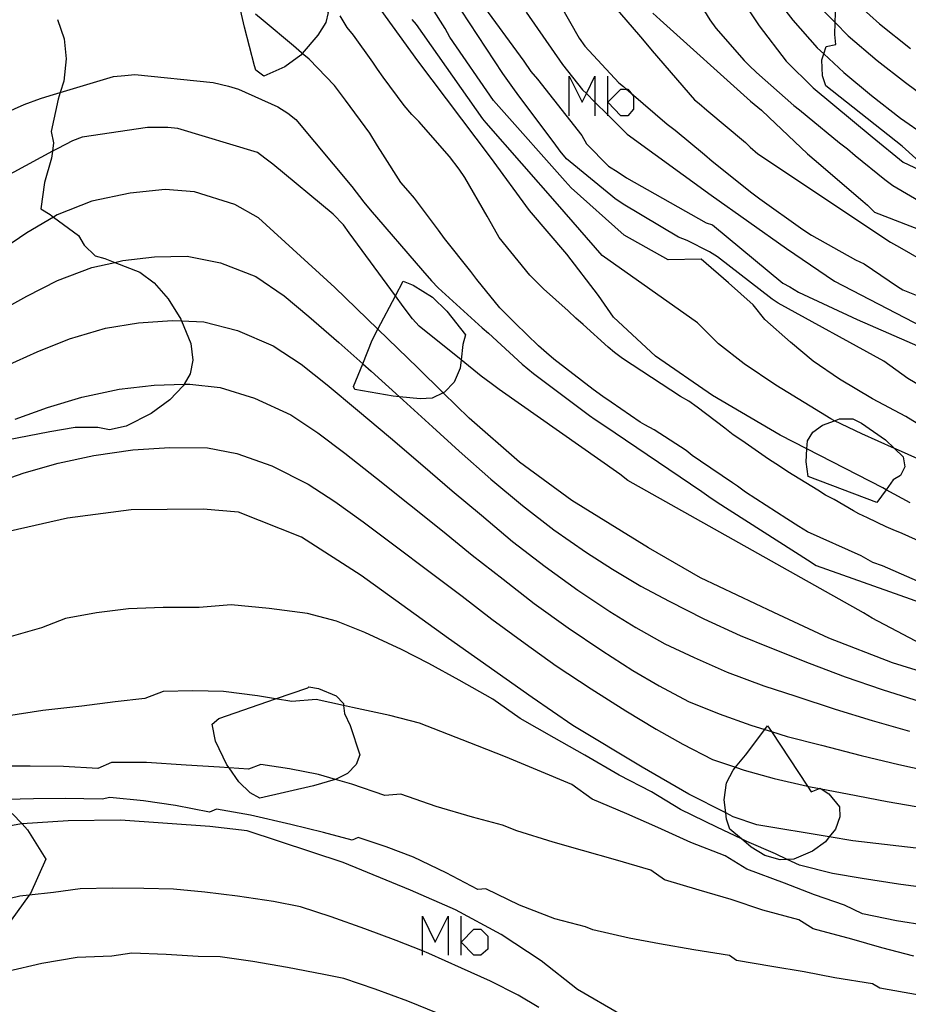
# Model space of a CAD drawing. Units: inches. Extents: x 693088 to 696785, y 4161840 to 4164237.
# Drawn here: x 693591 to 693636, y 4162532 to 4162582 of the extents above; entities that cross this region are included whole.
import ezdxf

# ---------------------------------------------------------------- set-up
doc = ezdxf.new("R2010")
doc.units = ezdxf.units.IN
doc.header["$MEASUREMENT"] = 0
doc.layers.add('Cartografia', color=7, linetype='Continuous')

# ---------------------------------------------------------------- blocks, each defined once
blk = doc.blocks.new('104')
at = {"layer": 'Cartografia', "color": 7, "linetype": 'Continuous'}
for points in [[(693631.411, 4162542.733), (693631.832, 4162542.894), (693631.876, 4162542.911), (693631.928, 4162542.876), (693632.306, 4162542.621), (693632.866, 4162541.951), (693632.876, 4162541.441), (693632.646, 4162540.811), (693632.334, 4162540.412), (693632.146, 4162540.171), (693631.476, 4162539.691), (693630.526, 4162539.271), (693630.18, 4162539.256), (693629.826, 4162539.241), (693629.036, 4162539.461), (693628.326, 4162539.891), (693627.832, 4162540.312), (693627.246, 4162540.811), (693627.066, 4162541.321), (693627.027, 4162541.645), (693626.946, 4162542.321), (693627.076, 4162543.191), (693627.406, 4162543.841), (693627.528, 4162543.99), (693628.036, 4162544.611), (693629.035, 4162545.917), (693629.176, 4162546.101), (693629.367, 4162545.814), (693631.223, 4162543.017), (693631.411, 4162542.733)], [(693631.411, 4162542.733), (693631.426, 4162542.711), (693631.406, 4162542.731), (693631.411, 4162542.733)]]:
    blk.add_lwpolyline(points, dxfattribs=at)

msp = doc.modelspace()

# ---------------------------------------------------------------- linework, layer by layer
at = {"layer": 'Cartografia', "color": 7, "linetype": 'Continuous'}
for points in [[(693605.322, 4162580.571), (693605.246, 4162580.481), (693604.426, 4162579.891), (693603.366, 4162579.401), (693602.956, 4162579.712), (693602.876, 4162579.932), (693602.366, 4162581.922), (693602.11, 4162583.035), (693601.756, 4162584.572), (693602.106, 4162585.232), (693602.586, 4162585.652), (693603.076, 4162585.762), (693603.586, 4162585.601), (693604.186, 4162585.181), (693605.226, 4162584.221), (693606.656, 4162582.671), (693606.536, 4162582.161), (693606.126, 4162581.511), (693605.322, 4162580.571)], [(693619.426, 4162585.181), (693622.656, 4162581.421)], [(693626.966, 4162584.661), (693628.736, 4162581.991)], [(693612.646, 4162581.851), (693611.166, 4162584.211)], [(693629.446, 4162583.611), (693630.466, 4162582.281)], [(693633.416, 4162583.431), (693634.906, 4162582.091)], [(693611.246, 4162580.191), (693609.006, 4162583.281)], [(693614.476, 4162583.181), (693616.676, 4162580.171)], [(693618.456, 4162583.221), (693619.526, 4162581.351)], [(693640.314, 4162574.944), (693640.066, 4162574.661), (693639.436, 4162574.311), (693638.606, 4162574.111), (693637.886, 4162574.181), (693637.836, 4162574.221), (693636.066, 4162575.811), (693632.166, 4162578.911), (693631.986, 4162579.421), (693631.956, 4162580.251), (693632.053, 4162580.547), (693632.176, 4162580.921), (693632.666, 4162581.031), (693632.616, 4162581.541), (693632.636, 4162582.152), (693632.666, 4162583.111)], [(693603.326, 4162582.252), (693602.936, 4162582.592)], [(693607.626, 4162581.901), (693607.276, 4162582.491)], [(693615.606, 4162579.541), (693613.466, 4162582.781)], [(693616.806, 4162582.691), (693618.656, 4162580.011)], [(693623.296, 4162582.641), (693623.666, 4162582.291)], [(693625.936, 4162582.731), (693626.216, 4162582.291)], [(693631.936, 4162582.861), (693632.636, 4162582.152), (693633.306, 4162581.471)], [(693592.786, 4162582.312), (693593.126, 4162581.322)], [(693604.876, 4162580.961), (693603.326, 4162582.252)], [(693607.956, 4162581.501), (693607.626, 4162581.901)], [(693611.176, 4162582.061), (693610.956, 4162582.311)], [(693614.576, 4162577.221), (693611.176, 4162582.061)], [(693623.666, 4162582.291), (693628.306, 4162578.131)], [(693626.216, 4162582.291), (693626.526, 4162581.871)], [(693626.526, 4162581.871), (693627.976, 4162580.211)], [(693628.736, 4162581.991), (693630.126, 4162580.181)], [(693630.466, 4162582.281), (693631.716, 4162580.861)], [(693634.906, 4162582.091), (693636.506, 4162580.821)], [(693608.936, 4162580.131), (693607.956, 4162581.501)], [(693612.886, 4162581.411), (693612.646, 4162581.851)], [(693615.136, 4162578.151), (693612.886, 4162581.411)], [(693622.656, 4162581.421), (693622.936, 4162581.101)], [(693633.306, 4162581.471), (693634.796, 4162580.201)], [(693593.126, 4162581.322), (693593.226, 4162580.302)], [(693605.286, 4162580.601), (693604.876, 4162580.961)], [(693619.526, 4162581.351), (693619.816, 4162580.951)], [(693619.816, 4162580.951), (693621.546, 4162579.061)], [(693622.936, 4162581.101), (693623.266, 4162580.711)], [(693631.716, 4162580.861), (693632.053, 4162580.547), (693633.076, 4162579.591)], [(693605.676, 4162580.271), (693605.322, 4162580.571), (693605.286, 4162580.601)], [(693623.266, 4162580.711), (693625.436, 4162578.191)], [(693593.226, 4162580.302), (693593.116, 4162579.152)], [(693606.976, 4162578.931), (693605.676, 4162580.271)], [(693609.176, 4162579.771), (693608.936, 4162580.131)], [(693614.966, 4162575.251), (693611.246, 4162580.191)], [(693616.676, 4162580.171), (693617.046, 4162579.651)], [(693618.656, 4162580.011), (693619.696, 4162578.711)], [(693627.976, 4162580.211), (693628.236, 4162579.961)], [(693628.236, 4162579.961), (693628.606, 4162579.601)], [(693630.126, 4162580.181), (693631.506, 4162578.801)], [(693634.796, 4162580.201), (693636.246, 4162579.081)], [(693592.406, 4162578.412), (693592.925, 4162578.567), (693595.646, 4162579.382)], [(693595.646, 4162579.382), (693596.236, 4162579.432)], [(693596.236, 4162579.432), (693596.746, 4162579.492)], [(693596.746, 4162579.492), (693600.756, 4162579.082)], [(693609.476, 4162579.351), (693609.176, 4162579.771)], [(693610.546, 4162577.901), (693609.476, 4162579.351)], [(693616.126, 4162578.821), (693615.606, 4162579.541)], [(693617.046, 4162579.651), (693617.376, 4162579.251)], [(693619.006, 4162577.366), (693619.006, 4162579.399), (693619.667, 4162578.077), (693619.888, 4162578.52), (693620.327, 4162579.399), (693620.327, 4162578.08), (693620.327, 4162577.366)], [(693620.988, 4162577.366), (693620.988, 4162577.419), (693620.988, 4162578.077), (693620.988, 4162579.399)], [(693628.606, 4162579.601), (693630.526, 4162577.911)], [(693633.076, 4162579.591), (693634.496, 4162578.421)], [(693593.116, 4162579.152), (693592.925, 4162578.567), (693592.816, 4162578.232)], [(693600.756, 4162579.082), (693601.546, 4162578.902)], [(693601.546, 4162578.902), (693602.056, 4162578.742)], [(693607.236, 4162578.591), (693606.976, 4162578.931)], [(693617.376, 4162579.251), (693619.656, 4162576.371)], [(693621.546, 4162579.061), (693621.786, 4162578.871)], [(693621.786, 4162578.871), (693621.943, 4162578.738), (693622.167, 4162578.549), (693622.176, 4162578.541)], [(693636.246, 4162579.081), (693637.696, 4162578.001)], [(693591.916, 4162578.262), (693592.406, 4162578.412)], [(693602.056, 4162578.742), (693604.076, 4162577.842)], [(693607.536, 4162578.171), (693607.236, 4162578.591)], [(693616.426, 4162578.401), (693616.126, 4162578.821)], [(693618.236, 4162575.991), (693616.426, 4162578.401)], [(693619.696, 4162578.711), (693619.888, 4162578.52), (693620.327, 4162578.08), (693620.988, 4162577.419), (693621.976, 4162576.431)], [(693622.167, 4162578.549), (693622.31, 4162578.382), (693622.31, 4162577.722), (693622.005, 4162577.366), (693621.649, 4162577.366), (693620.988, 4162578.077), (693621.649, 4162578.738), (693621.943, 4162578.738), (693622.005, 4162578.738), (693622.167, 4162578.549)], [(693622.176, 4162578.541), (693624.026, 4162576.951)], [(693631.506, 4162578.801), (693634.526, 4162576.291)], [(693634.496, 4162578.421), (693635.986, 4162577.251)], [(693586.446, 4162575.892), (693591.076, 4162577.952)], [(693591.076, 4162577.952), (693591.916, 4162578.262)], [(693592.816, 4162578.232), (693592.456, 4162576.562)], [(693604.076, 4162577.842), (693604.596, 4162577.511)], [(693608.796, 4162576.491), (693607.536, 4162578.171)], [(693610.936, 4162577.441), (693610.546, 4162577.901)], [(693615.396, 4162577.851), (693615.136, 4162578.151)], [(693618.796, 4162574.021), (693615.396, 4162577.851)], [(693625.436, 4162578.191), (693625.666, 4162578.001)], [(693625.666, 4162578.001), (693626.056, 4162577.671)], [(693628.306, 4162578.131), (693628.866, 4162577.671)], [(693630.526, 4162577.911), (693630.806, 4162577.681)], [(693604.596, 4162577.511), (693605.006, 4162577.191)], [(693611.306, 4162577.081), (693610.936, 4162577.441)], [(693626.056, 4162577.671), (693628.046, 4162576.001)], [(693628.866, 4162577.671), (693629.236, 4162577.311)], [(693630.806, 4162577.681), (693631.196, 4162577.351)], [(693631.196, 4162577.351), (693632.856, 4162575.991)], [(693605.006, 4162577.191), (693607.866, 4162573.751)], [(693612.866, 4162575.281), (693611.306, 4162577.081)], [(693614.746, 4162577.011), (693614.576, 4162577.221)], [(693618.416, 4162572.841), (693614.746, 4162577.011)], [(693624.026, 4162576.951), (693624.436, 4162576.641)], [(693629.236, 4162577.311), (693631.226, 4162575.431)], [(693635.986, 4162577.251), (693637.266, 4162576.371)], [(693592.456, 4162576.562), (693592.576, 4162575.992)], [(693597.396, 4162576.772), (693594.056, 4162576.272)], [(693598.436, 4162576.772), (693597.396, 4162576.772)], [(693598.946, 4162576.732), (693598.436, 4162576.772)], [(693603.026, 4162575.501), (693598.946, 4162576.732)], [(693609.176, 4162575.841), (693608.796, 4162576.491)], [(693619.656, 4162576.371), (693619.896, 4162575.931)], [(693621.976, 4162576.431), (693626.276, 4162573.311)], [(693624.436, 4162576.641), (693625.946, 4162575.391)], [(693592.576, 4162575.992), (693592.521, 4162575.554), (693592.476, 4162575.202)], [(693593.556, 4162576.092), (693592.796, 4162575.702)], [(693594.056, 4162576.272), (693593.556, 4162576.092)], [(693609.456, 4162575.401), (693609.176, 4162575.841)], [(693618.536, 4162575.561), (693618.236, 4162575.991)], [(693619.896, 4162575.931), (693621.026, 4162574.801)], [(693628.046, 4162576.001), (693628.286, 4162575.771)], [(693632.856, 4162575.991), (693633.266, 4162575.681)], [(693634.526, 4162576.291), (693636.126, 4162575.001)], [(693592.796, 4162575.702), (693592.521, 4162575.554), (693589.146, 4162573.742)], [(693603.416, 4162575.211), (693603.026, 4162575.501)], [(693610.376, 4162573.961), (693609.456, 4162575.401)], [(693618.866, 4162575.171), (693618.536, 4162575.561)], [(693625.946, 4162575.391), (693626.336, 4162575.051)], [(693628.286, 4162575.771), (693628.666, 4162575.431)], [(693628.666, 4162575.431), (693635.466, 4162570.901)], [(693631.226, 4162575.431), (693631.566, 4162575.141)], [(693633.266, 4162575.681), (693633.656, 4162575.341)], [(693633.656, 4162575.341), (693635.186, 4162574.111)], [(693592.476, 4162575.202), (693592.116, 4162573.962)], [(693603.826, 4162574.901), (693603.416, 4162575.211)], [(693606.916, 4162572.331), (693603.826, 4162574.901)], [(693613.366, 4162574.631), (693612.866, 4162575.281)], [(693616.976, 4162572.521), (693614.966, 4162575.251)], [(693621.136, 4162573.311), (693618.866, 4162575.171)], [(693621.026, 4162574.801), (693621.516, 4162574.491)], [(693626.336, 4162575.051), (693628.366, 4162573.431)], [(693631.566, 4162575.141), (693634.056, 4162572.991)], [(693636.126, 4162575.001), (693638.566, 4162573.851)], [(693613.666, 4162574.211), (693613.366, 4162574.631)], [(693621.516, 4162574.491), (693621.946, 4162574.191)], [(693592.116, 4162573.962), (693591.926, 4162572.602)], [(693610.746, 4162573.521), (693610.376, 4162573.961)], [(693614.806, 4162572.231), (693613.666, 4162574.211)], [(693619.106, 4162573.681), (693618.796, 4162574.021)], [(693621.946, 4162574.191), (693626.026, 4162571.881)], [(693635.186, 4162574.111), (693635.596, 4162573.801)], [(693635.596, 4162573.801), (693637.206, 4162572.871)], [(693596.516, 4162573.402), (693594.536, 4162573.002)], [(693598.296, 4162573.602), (693596.516, 4162573.402)], [(693599.806, 4162573.472), (693598.296, 4162573.602)], [(693601.866, 4162572.822), (693599.806, 4162573.472)], [(693607.866, 4162573.751), (693608.476, 4162572.951)], [(693611.086, 4162573.151), (693610.746, 4162573.521)], [(693621.826, 4162571.261), (693619.106, 4162573.681)], [(693621.346, 4162573.141), (693621.136, 4162573.311)], [(693626.276, 4162573.311), (693630.136, 4162570.581)], [(693628.366, 4162573.431), (693628.776, 4162573.111)], [(693594.536, 4162573.002), (693592.766, 4162572.292)], [(693603.086, 4162572.142), (693601.866, 4162572.822)], [(693608.476, 4162572.951), (693608.806, 4162572.551)], [(693612.306, 4162571.511), (693611.086, 4162573.151)], [(693620.696, 4162570.221), (693618.416, 4162572.841)], [(693621.776, 4162572.851), (693621.346, 4162573.141)], [(693624.616, 4162571.151), (693621.776, 4162572.851)], [(693628.776, 4162573.111), (693630.986, 4162571.551)], [(693634.056, 4162572.991), (693634.286, 4162572.801)], [(693634.286, 4162572.801), (693634.656, 4162572.441)], [(693592.766, 4162572.292), (693592.581, 4162572.182), (693591.206, 4162571.372)], [(693591.926, 4162572.602), (693592.406, 4162572.312)], [(693592.406, 4162572.312), (693592.581, 4162572.182), (693593.866, 4162571.232)], [(693607.436, 4162571.791), (693606.916, 4162572.331)], [(693608.806, 4162572.551), (693611.496, 4162569.451)], [(693618.886, 4162570.291), (693616.976, 4162572.521)], [(693634.656, 4162572.441), (693641.896, 4162569.631)], [(693606.996, 4162568.571), (693603.086, 4162572.142)], [(693607.736, 4162571.371), (693607.436, 4162571.791)], [(693615.176, 4162571.571), (693614.806, 4162572.231)], [(693626.026, 4162571.881), (693626.346, 4162571.781)], [(693626.346, 4162571.781), (693629.956, 4162568.791)], [(693591.206, 4162571.372), (693588.846, 4162569.762)], [(693610.506, 4162567.601), (693610.107, 4162568.144), (693607.736, 4162571.371)], [(693612.616, 4162571.081), (693612.306, 4162571.511)], [(693615.426, 4162571.131), (693615.176, 4162571.571)], [(693624.076, 4162570.001), (693621.826, 4162571.261)], [(693630.986, 4162571.551), (693631.426, 4162571.261)], [(693631.426, 4162571.261), (693633.676, 4162570.001)], [(693593.866, 4162571.232), (693594.146, 4162570.742)], [(693613.966, 4162569.401), (693612.616, 4162571.081)], [(693616.986, 4162569.201), (693615.426, 4162571.131)], [(693625.046, 4162570.991), (693624.616, 4162571.151)], [(693626.196, 4162570.411), (693625.046, 4162570.991)], [(693635.466, 4162570.901), (693635.926, 4162570.641)], [(693594.146, 4162570.742), (693594.716, 4162570.202)], [(693620.516, 4162568.171), (693618.886, 4162570.291)], [(693626.606, 4162570.141), (693626.196, 4162570.411)], [(693630.136, 4162570.581), (693632.606, 4162568.901)], [(693635.926, 4162570.641), (693639.316, 4162568.691)], [(693594.536, 4162569.592), (693595.714, 4162569.864), (693596.136, 4162569.962)], [(693594.716, 4162570.202), (693595.206, 4162570.062)], [(693595.206, 4162570.062), (693595.714, 4162569.864), (693597.006, 4162569.362)], [(693596.136, 4162569.962), (693597.756, 4162570.152)], [(693597.756, 4162570.152), (693599.426, 4162570.182)], [(693599.426, 4162570.182), (693601.136, 4162569.832)], [(693601.136, 4162569.832), (693602.946, 4162569.132)], [(693625.576, 4162566.761), (693620.696, 4162570.221)], [(693625.776, 4162570.021), (693624.076, 4162570.001)], [(693627.166, 4162568.811), (693625.776, 4162570.021)], [(693629.416, 4162567.981), (693626.606, 4162570.141)], [(693633.676, 4162570.001), (693634.126, 4162569.781)], [(693634.126, 4162569.781), (693635.826, 4162568.631)], [(693592.776, 4162568.932), (693594.536, 4162569.592)], [(693597.006, 4162569.362), (693597.736, 4162568.822)], [(693611.496, 4162569.451), (693611.946, 4162568.921)], [(693614.266, 4162568.981), (693613.966, 4162569.401)], [(693591.206, 4162568.132), (693592.776, 4162568.932)], [(693597.736, 4162568.822), (693598.456, 4162568.002)], [(693602.946, 4162569.132), (693604.396, 4162568.151)], [(693613.471, 4162564.862), (693613.426, 4162564.441), (693613.116, 4162563.731), (693612.616, 4162563.211), (693612.549, 4162563.178), (693611.986, 4162562.901), (693611.366, 4162562.871), (693610.308, 4162562.971), (693609.986, 4162563.001), (693608.016, 4162563.351), (693607.956, 4162563.501), (693608.426, 4162564.667), (693608.916, 4162565.881), (693609.207, 4162566.433), (693610.107, 4162568.144), (693610.506, 4162568.901), (693611.016, 4162568.701), (693612.006, 4162568.071), (693612.736, 4162567.361), (693613.696, 4162566.141), (693613.556, 4162565.651), (693613.471, 4162564.862)], [(693611.946, 4162568.921), (693612.296, 4162568.551)], [(693615.456, 4162567.541), (693614.266, 4162568.981)], [(693617.336, 4162568.861), (693616.986, 4162569.201)], [(693617.696, 4162568.511), (693617.336, 4162568.861)], [(693628.436, 4162567.691), (693627.166, 4162568.811)], [(693629.956, 4162568.791), (693630.316, 4162568.611)], [(693632.606, 4162568.901), (693636.652, 4162566.806), (693636.796, 4162566.731)], [(693611.256, 4162564.451), (693609.207, 4162566.433), (693606.996, 4162568.571)], [(693612.296, 4162568.551), (693614.546, 4162566.501)], [(693618.956, 4162567.381), (693617.696, 4162568.511)], [(693630.316, 4162568.611), (693630.766, 4162568.341)], [(693630.766, 4162568.341), (693633.766, 4162566.941)], [(693635.826, 4162568.631), (693636.106, 4162568.451)], [(693636.106, 4162568.451), (693637.296, 4162567.98), (693638.376, 4162567.551)], [(693589.686, 4162567.292), (693591.206, 4162568.132)], [(693598.456, 4162568.002), (693599.106, 4162566.952)], [(693604.396, 4162568.151), (693605.666, 4162567.091)], [(693621.276, 4162567.061), (693620.516, 4162568.171)], [(693629.716, 4162567.771), (693629.416, 4162567.981)], [(693635.126, 4162564.791), (693629.716, 4162567.771)], [(693610.976, 4162566.971), (693610.506, 4162567.601)], [(693615.876, 4162567.101), (693615.456, 4162567.541)], [(693619.346, 4162567.001), (693618.956, 4162567.381)], [(693629.026, 4162566.941), (693628.436, 4162567.691)], [(693595.236, 4162566.482), (693596.936, 4162566.772)], [(693596.936, 4162566.772), (693598.656, 4162566.882)], [(693598.656, 4162566.882), (693599.143, 4162566.86), (693600.276, 4162566.812)], [(693599.106, 4162566.952), (693599.143, 4162566.86), (693599.616, 4162565.702)], [(693600.276, 4162566.812), (693602.016, 4162566.372)], [(693605.666, 4162567.091), (693607.206, 4162565.761)], [(693611.326, 4162566.601), (693610.976, 4162566.971)], [(693616.236, 4162566.741), (693615.876, 4162567.101)], [(693617.426, 4162565.591), (693616.236, 4162566.741)], [(693619.726, 4162566.671), (693619.346, 4162567.001)], [(693623.436, 4162565.051), (693621.276, 4162567.061)], [(693626.666, 4162565.691), (693625.576, 4162566.761)], [(693630.346, 4162565.771), (693629.026, 4162566.941)], [(693633.766, 4162566.941), (693637.251, 4162565.419), (693638.026, 4162565.081)], [(693593.396, 4162565.942), (693595.236, 4162566.482)], [(693602.016, 4162566.372), (693603.836, 4162565.591)], [(693614.496, 4162564.031), (693613.471, 4162564.862), (693611.326, 4162566.601)], [(693614.546, 4162566.501), (693614.866, 4162566.231)], [(693614.866, 4162566.231), (693616.596, 4162564.641)], [(693621.006, 4162565.521), (693619.726, 4162566.671)], [(693591.746, 4162565.282), (693593.396, 4162565.942)], [(693607.206, 4162565.761), (693608.426, 4162564.667), (693608.856, 4162564.281)], [(693631.516, 4162564.801), (693630.346, 4162565.771)], [(693590.146, 4162564.552), (693591.746, 4162565.282)], [(693599.616, 4162565.702), (693599.716, 4162564.852)], [(693603.836, 4162565.591), (693605.266, 4162564.641)], [(693617.836, 4162565.231), (693617.426, 4162565.591)], [(693618.226, 4162564.901), (693617.836, 4162565.231)], [(693621.326, 4162565.251), (693621.006, 4162565.521)], [(693621.736, 4162564.941), (693621.326, 4162565.251)], [(693627.966, 4162564.661), (693626.666, 4162565.691)], [(693599.716, 4162564.852), (693599.576, 4162564.152)], [(693620.236, 4162563.341), (693618.226, 4162564.901)], [(693624.706, 4162562.981), (693621.736, 4162564.941)], [(693626.346, 4162563.031), (693623.436, 4162565.051)], [(693632.866, 4162563.871), (693631.516, 4162564.801)], [(693636.356, 4162563.911), (693635.126, 4162564.791)], [(693605.266, 4162564.641), (693606.596, 4162563.581)], [(693608.856, 4162564.281), (693610.308, 4162562.971), (693610.496, 4162562.801)], [(693613.876, 4162561.871), (693612.549, 4162563.178), (693611.256, 4162564.451)], [(693616.596, 4162564.641), (693617.176, 4162564.161)], [(693629.596, 4162563.561), (693627.966, 4162564.661)], [(693599.576, 4162564.152), (693599.272, 4162563.613), (693599.226, 4162563.532)], [(693615.016, 4162563.661), (693614.496, 4162564.031)], [(693617.176, 4162564.161), (693617.586, 4162563.851)], [(693617.586, 4162563.851), (693620.046, 4162562.011)], [(693634.556, 4162562.871), (693632.866, 4162563.871)], [(693637.776, 4162563.071), (693636.356, 4162563.911)], [(693594.026, 4162562.962), (693595.936, 4162563.372)], [(693595.936, 4162563.372), (693597.746, 4162563.572)], [(693597.746, 4162563.572), (693599.272, 4162563.613), (693599.566, 4162563.622)], [(693599.226, 4162563.532), (693598.536, 4162562.812)], [(693599.566, 4162563.622), (693601.126, 4162563.442)], [(693601.126, 4162563.442), (693602.886, 4162562.902)], [(693606.596, 4162563.581), (693608.166, 4162562.291)], [(693615.426, 4162563.341), (693615.016, 4162563.661)], [(693621.606, 4162559.001), (693615.426, 4162563.341)], [(693620.726, 4162562.981), (693620.236, 4162563.341)], [(693631.356, 4162562.491), (693629.596, 4162563.561)], [(693592.276, 4162562.422), (693594.026, 4162562.962)], [(693598.536, 4162562.812), (693597.576, 4162562.122)], [(693602.886, 4162562.902), (693604.736, 4162562.041)], [(693610.496, 4162562.801), (693612.006, 4162561.431)], [(693621.156, 4162562.691), (693620.726, 4162562.981)], [(693622.646, 4162561.671), (693621.156, 4162562.691)], [(693625.136, 4162562.741), (693624.706, 4162562.981)], [(693625.566, 4162562.441), (693625.136, 4162562.741)], [(693629.826, 4162561.001), (693626.346, 4162563.031)], [(693636.266, 4162561.961), (693634.556, 4162562.871)], [(693590.616, 4162561.822), (693592.276, 4162562.422)], [(693608.166, 4162562.291), (693609.846, 4162560.871)], [(693626.986, 4162561.361), (693625.566, 4162562.441)], [(693632.416, 4162561.841), (693631.356, 4162562.491)], [(693597.576, 4162562.122), (693596.306, 4162561.462)], [(693604.736, 4162562.041), (693606.126, 4162561.121)], [(693616.466, 4162559.621), (693613.876, 4162561.871)], [(693620.046, 4162562.011), (693620.346, 4162561.811)], [(693620.346, 4162561.811), (693620.776, 4162561.521)], [(693634.776, 4162557.551), (693631.246, 4162558.881), (693631.146, 4162559.641), (693631.189, 4162560.302), (693631.216, 4162560.711), (693631.486, 4162561.161), (693631.986, 4162561.511), (693632.611, 4162561.748), (693632.856, 4162561.841), (693633.536, 4162561.851), (693633.986, 4162561.621), (693635.216, 4162560.771), (693635.672, 4162560.33), (693636.126, 4162559.891), (693636.216, 4162559.381), (693635.986, 4162558.931), (693635.606, 4162558.711), (693635.249, 4162558.212), (693634.776, 4162557.551)], [(693634.006, 4162561.081), (693632.611, 4162561.748), (693632.416, 4162561.841)], [(693637.066, 4162561.471), (693636.266, 4162561.961)], [(693592.396, 4162561.182), (693589.106, 4162560.552)], [(693593.686, 4162561.392), (693592.396, 4162561.182)], [(693594.856, 4162561.392), (693593.686, 4162561.392)], [(693595.456, 4162561.272), (693594.856, 4162561.392)], [(693596.306, 4162561.462), (693595.456, 4162561.272)], [(693612.006, 4162561.431), (693613.376, 4162560.191)], [(693620.776, 4162561.521), (693625.806, 4162558.111)], [(693622.876, 4162561.531), (693622.646, 4162561.671)], [(693623.356, 4162561.281), (693622.876, 4162561.531)], [(693625.006, 4162560.221), (693623.356, 4162561.281)], [(693627.416, 4162561.031), (693626.986, 4162561.361)], [(693606.126, 4162561.121), (693607.516, 4162560.081)], [(693609.846, 4162560.871), (693611.506, 4162559.451)], [(693627.856, 4162560.741), (693627.416, 4162561.031)], [(693629.226, 4162559.781), (693627.856, 4162560.741)], [(693635.086, 4162558.301), (693631.189, 4162560.302), (693629.826, 4162561.001)], [(693635.736, 4162560.301), (693635.672, 4162560.33), (693634.006, 4162561.081)], [(693594.646, 4162559.972), (693596.636, 4162560.262)], [(693596.636, 4162560.262), (693598.546, 4162560.382)], [(693598.546, 4162560.382), (693600.466, 4162560.352)], [(693600.466, 4162560.352), (693601.976, 4162560.072)], [(693613.376, 4162560.191), (693614.986, 4162558.751)], [(693625.306, 4162559.971), (693625.006, 4162560.221)], [(693637.516, 4162559.511), (693635.736, 4162560.301)], [(693592.816, 4162559.572), (693594.646, 4162559.972)], [(693601.976, 4162560.072), (693603.766, 4162559.441)], [(693607.516, 4162560.081), (693609.126, 4162558.811)], [(693625.736, 4162559.681), (693625.306, 4162559.971)], [(693627.376, 4162558.561), (693625.736, 4162559.681)], [(693629.786, 4162559.411), (693629.226, 4162559.781)], [(693591.076, 4162559.082), (693592.816, 4162559.572)], [(693603.766, 4162559.441), (693605.626, 4162558.501)], [(693611.506, 4162559.451), (693613.016, 4162558.151)], [(693619.136, 4162557.661), (693616.466, 4162559.621)], [(693630.216, 4162559.121), (693629.786, 4162559.411)], [(693589.346, 4162558.482), (693591.076, 4162559.082)], [(693609.126, 4162558.811), (693610.826, 4162557.451)], [(693614.986, 4162558.751), (693616.606, 4162557.401)], [(693622.016, 4162558.681), (693621.606, 4162559.001)], [(693634.086, 4162551.901), (693622.016, 4162558.681)], [(693631.746, 4162558.181), (693630.216, 4162559.121)], [(693605.626, 4162558.501), (693606.996, 4162557.611)], [(693613.016, 4162558.151), (693614.506, 4162556.901)], [(693627.636, 4162558.391), (693627.376, 4162558.561)], [(693628.046, 4162558.081), (693627.636, 4162558.391)], [(693632.136, 4162557.931), (693631.746, 4162558.181)], [(693636.476, 4162557.541), (693635.249, 4162558.212), (693635.086, 4162558.301)], [(693623.066, 4162555.231), (693619.136, 4162557.661)], [(693625.806, 4162558.111), (693626.156, 4162557.861)], [(693626.156, 4162557.861), (693626.586, 4162557.571)], [(693630.156, 4162556.711), (693628.046, 4162558.081)], [(693632.586, 4162557.711), (693632.136, 4162557.931)], [(693633.576, 4162557.131), (693632.586, 4162557.711)], [(693596.566, 4162557.182), (693593.296, 4162556.752)], [(693600.246, 4162557.222), (693596.566, 4162557.182)], [(693602.056, 4162557.062), (693600.246, 4162557.222)], [(693606.996, 4162557.611), (693608.446, 4162556.571)], [(693610.826, 4162557.451), (693612.506, 4162556.101)], [(693616.606, 4162557.401), (693618.226, 4162556.161)], [(693626.586, 4162557.571), (693631.226, 4162554.621)], [(693633.846, 4162556.981), (693633.576, 4162557.131)], [(693593.296, 4162556.752), (693590.356, 4162556.082)], [(693605.296, 4162555.771), (693602.056, 4162557.062)], [(693614.506, 4162556.901), (693616.106, 4162555.561)], [(693630.776, 4162556.321), (693630.156, 4162556.711)], [(693634.296, 4162556.761), (693633.846, 4162556.981)], [(693635.246, 4162556.301), (693634.296, 4162556.761)], [(693608.446, 4162556.571), (693610.086, 4162555.341)], [(693618.226, 4162556.161), (693619.896, 4162554.991)], [(693631.226, 4162556.051), (693630.776, 4162556.321)], [(693635.606, 4162556.161), (693635.246, 4162556.301)], [(693636.076, 4162555.961), (693635.606, 4162556.161)], [(693608.346, 4162553.821), (693605.296, 4162555.771)], [(693612.506, 4162556.101), (693614.036, 4162554.861)], [(693633.976, 4162554.821), (693631.226, 4162556.051)], [(693637.256, 4162555.441), (693636.076, 4162555.961)], [(693610.086, 4162555.341), (693611.816, 4162554.041)], [(693616.106, 4162555.561), (693617.776, 4162554.271)], [(693625.736, 4162553.701), (693623.066, 4162555.231)], [(693614.036, 4162554.861), (693615.626, 4162553.621)], [(693619.896, 4162554.991), (693621.226, 4162554.141)], [(693631.226, 4162554.621), (693631.656, 4162554.331)], [(693634.576, 4162554.481), (693633.976, 4162554.821)], [(693617.776, 4162554.271), (693619.456, 4162553.061)], [(693621.226, 4162554.141), (693622.686, 4162553.271)], [(693631.656, 4162554.331), (693638.356, 4162551.951)], [(693635.066, 4162554.301), (693634.576, 4162554.481)], [(693637.826, 4162553.091), (693635.066, 4162554.301)], [(693612.826, 4162550.581), (693608.346, 4162553.821)], [(693611.816, 4162554.041), (693613.516, 4162552.751)], [(693615.626, 4162553.621), (693617.216, 4162552.381)], [(693629.486, 4162551.911), (693625.736, 4162553.701)], [(693622.686, 4162553.271), (693624.136, 4162552.501)], [(693613.516, 4162552.751), (693615.046, 4162551.581)], [(693619.456, 4162553.061), (693621.086, 4162551.971)], [(693596.416, 4162552.102), (693594.776, 4162551.892)], [(693598.196, 4162552.182), (693596.416, 4162552.102)], [(693600.036, 4162552.172), (693598.196, 4162552.182)], [(693601.686, 4162552.302), (693600.036, 4162552.172)], [(693603.626, 4162552.121), (693601.686, 4162552.302)], [(693605.596, 4162551.861), (693603.626, 4162552.121)], [(693617.216, 4162552.381), (693618.956, 4162551.131)], [(693624.136, 4162552.501), (693625.906, 4162551.591)], [(693593.196, 4162551.612), (693591.956, 4162551.132)], [(693594.776, 4162551.892), (693593.196, 4162551.612)], [(693607.086, 4162551.471), (693605.596, 4162551.861)], [(693615.046, 4162551.581), (693616.756, 4162550.331)], [(693621.086, 4162551.971), (693622.426, 4162551.151)], [(693625.906, 4162551.591), (693627.776, 4162550.731)], [(693632.316, 4162550.601), (693629.486, 4162551.911)], [(693634.536, 4162551.631), (693634.086, 4162551.901)], [(693639.296, 4162549.111), (693634.536, 4162551.631)], [(693591.956, 4162551.132), (693590.416, 4162550.692)], [(693608.526, 4162550.891), (693607.086, 4162551.471)], [(693618.956, 4162551.131), (693620.676, 4162549.971)], [(693622.426, 4162551.151), (693623.906, 4162550.311)], [(693610.416, 4162550.021), (693608.526, 4162550.891)], [(693617.116, 4162547.561), (693612.826, 4162550.581)], [(693627.776, 4162550.731), (693629.286, 4162550.131)], [(693635.576, 4162549.331), (693632.316, 4162550.601)], [(693616.756, 4162550.331), (693618.336, 4162549.191)], [(693623.906, 4162550.311), (693625.416, 4162549.611)], [(693629.286, 4162550.131), (693631.306, 4162549.321)], [(693611.806, 4162549.311), (693610.416, 4162550.021)], [(693620.676, 4162549.971), (693622.266, 4162548.951)], [(693625.416, 4162549.611), (693627.106, 4162548.861)], [(693613.376, 4162548.451), (693611.806, 4162549.311)], [(693618.336, 4162549.191), (693620.126, 4162548.001)], [(693631.306, 4162549.321), (693633.156, 4162548.621)], [(693638.996, 4162548.281), (693635.576, 4162549.331)], [(693622.266, 4162548.951), (693623.626, 4162548.151)], [(693627.106, 4162548.861), (693628.976, 4162548.151)], [(693633.156, 4162548.621), (693635.046, 4162547.971)], [(693607.029, 4162543.358), (693607.016, 4162543.351), (693605.906, 4162543.041), (693603.156, 4162542.401), (693602.656, 4162542.671), (693602.076, 4162543.232), (693601.574, 4162543.955), (693601.466, 4162544.112), (693600.876, 4162545.322), (693600.706, 4162546.192), (693601.046, 4162546.492), (693603.964, 4162547.488), (693605.616, 4162548.051), (693605.656, 4162548.101), (693606.166, 4162548.021), (693607.066, 4162547.651), (693607.436, 4162547.251), (693607.446, 4162547.15), (693607.486, 4162546.741), (693607.776, 4162546.131), (693608.286, 4162544.631), (693608.086, 4162544.121), (693607.646, 4162543.661), (693607.029, 4162543.358)], [(693615.096, 4162547.481), (693613.376, 4162548.451)], [(693623.626, 4162548.151), (693625.126, 4162547.351)], [(693628.976, 4162548.151), (693630.616, 4162547.631)], [(693598.196, 4162547.872), (693597.266, 4162547.502)], [(693599.726, 4162547.902), (693598.196, 4162547.872)], [(693601.286, 4162547.862), (693599.726, 4162547.902)], [(693603.026, 4162547.641), (693601.286, 4162547.862)], [(693604.796, 4162547.351), (693603.964, 4162547.488), (693603.026, 4162547.641)], [(693619.196, 4162546.131), (693617.116, 4162547.561)], [(693620.126, 4162548.001), (693621.906, 4162546.871)], [(693630.616, 4162547.631), (693632.636, 4162546.961)], [(693635.046, 4162547.971), (693637.046, 4162547.341)], [(693594.026, 4162547.122), (693592.036, 4162546.902)], [(693595.746, 4162547.342), (693594.026, 4162547.122)], [(693597.266, 4162547.502), (693595.746, 4162547.342)], [(693606.036, 4162547.451), (693604.796, 4162547.351)], [(693607.906, 4162547.051), (693607.446, 4162547.15), (693606.036, 4162547.451)], [(693609.816, 4162546.641), (693607.906, 4162547.051)], [(693616.496, 4162546.481), (693615.096, 4162547.481)], [(693625.126, 4162547.351), (693626.686, 4162546.731)], [(693592.036, 4162546.902), (693590.166, 4162546.612)], [(693611.336, 4162546.251), (693609.816, 4162546.641)], [(693621.906, 4162546.871), (693623.456, 4162545.931)], [(693626.686, 4162546.731), (693628.316, 4162546.141)], [(693632.636, 4162546.961), (693634.526, 4162546.381)], [(693612.426, 4162545.811), (693611.336, 4162546.251)], [(693618.236, 4162545.491), (693616.496, 4162546.481)], [(693622.746, 4162543.991), (693619.196, 4162546.131)], [(693628.316, 4162546.141), (693629.035, 4162545.917), (693629.367, 4162545.814), (693630.176, 4162545.561)], [(693634.526, 4162546.381), (693636.446, 4162545.841)], [(693614.306, 4162545.091), (693612.426, 4162545.811)], [(693623.456, 4162545.931), (693624.826, 4162545.161)], [(693630.176, 4162545.561), (693631.936, 4162545.121)], [(693615.746, 4162544.521), (693614.306, 4162545.091)], [(693619.816, 4162544.601), (693618.236, 4162545.491)], [(693624.826, 4162545.161), (693626.346, 4162544.391)], [(693631.936, 4162545.121), (693633.966, 4162544.591)], [(693617.376, 4162543.841), (693615.746, 4162544.521)], [(693621.566, 4162543.581), (693619.816, 4162544.601)], [(693633.966, 4162544.591), (693635.906, 4162544.131)], [(693591.376, 4162544.042), (693590.108, 4162544.034), (693589.646, 4162544.032)], [(693593.096, 4162544.022), (693591.376, 4162544.042)], [(693594.846, 4162543.922), (693593.096, 4162544.022)], [(693595.556, 4162544.222), (693594.846, 4162543.922)], [(693597.346, 4162544.222), (693595.556, 4162544.222)], [(693599.386, 4162544.092), (693597.346, 4162544.222)], [(693601.086, 4162543.992), (693599.386, 4162544.092)], [(693603.196, 4162544.121), (693602.576, 4162543.881)], [(693604.676, 4162543.901), (693603.196, 4162544.121)], [(693626.346, 4162544.391), (693627.528, 4162543.99), (693627.966, 4162543.841)], [(693635.906, 4162544.131), (693637.856, 4162543.701)], [(693602.576, 4162543.881), (693601.574, 4162543.955), (693601.086, 4162543.992)], [(693606.166, 4162543.611), (693604.676, 4162543.901)], [(693607.866, 4162543.111), (693607.029, 4162543.358), (693606.166, 4162543.611)], [(693619.136, 4162543.101), (693617.376, 4162543.841)], [(693623.226, 4162542.731), (693621.566, 4162543.581)], [(693625.136, 4162542.611), (693622.746, 4162543.991)], [(693627.966, 4162543.841), (693629.516, 4162543.411)], [(693609.566, 4162542.541), (693607.866, 4162543.111)], [(693620.186, 4162542.351), (693619.136, 4162543.101)], [(693629.516, 4162543.411), (693631.223, 4162543.017), (693631.376, 4162542.981)], [(693610.386, 4162542.601), (693609.566, 4162542.541)], [(693612.186, 4162541.981), (693610.386, 4162542.601)], [(693624.706, 4162541.821), (693623.226, 4162542.731)], [(693627.406, 4162541.451), (693627.027, 4162541.645), (693625.136, 4162542.611)], [(693631.376, 4162542.981), (693631.832, 4162542.894), (693631.928, 4162542.876), (693633.266, 4162542.621)], [(693633.266, 4162542.621), (693635.296, 4162542.231)], [(693591.556, 4162542.372), (693590.186, 4162542.336), (693590.016, 4162542.332)], [(693593.186, 4162542.382), (693591.556, 4162542.372)], [(693595.066, 4162542.342), (693593.186, 4162542.382)], [(693595.466, 4162542.442), (693595.066, 4162542.342)], [(693597.196, 4162542.272), (693595.466, 4162542.442)], [(693598.836, 4162542.022), (693597.196, 4162542.272)], [(693600.576, 4162541.682), (693598.836, 4162542.022)], [(693621.956, 4162541.591), (693620.186, 4162542.351)], [(693635.296, 4162542.231), (693637.276, 4162541.891)], [(693590.466, 4162541.622), (693590.969, 4162541.079), (693591.246, 4162540.782)], [(693600.936, 4162541.831), (693600.576, 4162541.682)], [(693602.666, 4162541.531), (693600.936, 4162541.831)], [(693604.736, 4162541.051), (693602.666, 4162541.531)], [(693614.046, 4162541.431), (693612.186, 4162541.981)], [(693623.556, 4162540.901), (693621.956, 4162541.591)], [(693626.576, 4162540.911), (693624.706, 4162541.821)], [(693590.856, 4162541.072), (693587.716, 4162540.512)], [(693593.326, 4162541.242), (693590.969, 4162541.079), (693590.856, 4162541.072)], [(693596.006, 4162541.282), (693593.326, 4162541.242)], [(693600.586, 4162540.952), (693596.006, 4162541.282)], [(693606.416, 4162540.641), (693604.736, 4162541.051)], [(693615.596, 4162541.021), (693614.046, 4162541.431)], [(693616.316, 4162540.731), (693615.596, 4162541.021)], [(693628.626, 4162541.031), (693627.406, 4162541.451)], [(693633.536, 4162540.211), (693632.334, 4162540.412), (693628.626, 4162541.031)], [(693591.246, 4162540.782), (693592.186, 4162539.282)], [(693602.506, 4162540.732), (693600.586, 4162540.952)], [(693607.426, 4162539.101), (693602.506, 4162540.732)], [(693607.886, 4162540.251), (693606.416, 4162540.641)], [(693618.186, 4162540.151), (693616.316, 4162540.731)], [(693625.246, 4162540.121), (693623.556, 4162540.901)], [(693628.106, 4162540.181), (693627.832, 4162540.312), (693626.576, 4162540.911)], [(693608.196, 4162540.381), (693607.886, 4162540.251)], [(693609.626, 4162539.911), (693608.196, 4162540.381)], [(693619.696, 4162539.721), (693618.186, 4162540.151)], [(693627.006, 4162539.451), (693625.246, 4162540.121)], [(693629.576, 4162539.541), (693628.106, 4162540.181)], [(693638.696, 4162539.621), (693633.536, 4162540.211)], [(693611.036, 4162539.371), (693609.626, 4162539.911)], [(693621.386, 4162539.241), (693619.696, 4162539.721)], [(693630.806, 4162538.961), (693630.18, 4162539.256), (693629.576, 4162539.541)], [(693592.186, 4162539.282), (693591.406, 4162537.522)], [(693610.876, 4162537.691), (693607.426, 4162539.101)], [(693612.696, 4162538.571), (693611.036, 4162539.371)], [(693623.186, 4162538.711), (693621.386, 4162539.241)], [(693628.116, 4162538.771), (693627.006, 4162539.451)], [(693614.326, 4162537.721), (693612.696, 4162538.571)], [(693623.886, 4162538.211), (693623.186, 4162538.711)], [(693630.036, 4162538.041), (693628.116, 4162538.771)], [(693632.506, 4162538.541), (693630.806, 4162538.961)], [(693634.016, 4162538.281), (693632.506, 4162538.541)], [(693625.666, 4162537.681), (693623.886, 4162538.211)], [(693631.576, 4162537.451), (693630.036, 4162538.041)], [(693635.876, 4162537.991), (693634.016, 4162538.281)], [(693637.796, 4162537.741), (693635.876, 4162537.991)], [(693591.406, 4162537.522), (693591.337, 4162537.428), (693590.406, 4162536.152)], [(693592.576, 4162537.572), (693591.337, 4162537.428), (693590.856, 4162537.372)], [(693593.946, 4162537.762), (693592.576, 4162537.572)], [(693595.596, 4162537.792), (693593.946, 4162537.762)], [(693597.206, 4162537.772), (693595.596, 4162537.792)], [(693598.726, 4162537.742), (693597.206, 4162537.772)], [(693600.336, 4162537.582), (693598.726, 4162537.742)], [(693602.006, 4162537.372), (693600.336, 4162537.582)], [(693613.186, 4162536.671), (693610.876, 4162537.691)], [(693614.736, 4162537.751), (693614.326, 4162537.721)], [(693616.466, 4162536.911), (693614.736, 4162537.751)], [(693627.306, 4162537.201), (693625.666, 4162537.681)], [(693633.116, 4162536.921), (693631.576, 4162537.451)], [(693590.856, 4162537.372), (693588.986, 4162536.942)], [(693603.856, 4162537.111), (693602.006, 4162537.372)], [(693605.236, 4162536.831), (693603.856, 4162537.111)], [(693628.936, 4162536.661), (693627.306, 4162537.201)], [(693606.816, 4162536.321), (693605.236, 4162536.831)], [(693615.526, 4162535.411), (693613.186, 4162536.671)], [(693618.266, 4162536.211), (693616.466, 4162536.911)], [(693630.776, 4162536.171), (693628.936, 4162536.661)], [(693634.046, 4162536.481), (693633.116, 4162536.921)], [(693635.776, 4162536.111), (693634.046, 4162536.481)], [(693608.526, 4162535.711), (693606.816, 4162536.321)], [(693611.483, 4162534.363), (693611.483, 4162534.572), (693611.483, 4162536.346), (693612.143, 4162535.024), (693612.804, 4162536.346), (693612.804, 4162534.363)], [(693613.465, 4162534.363), (693613.465, 4162535.024), (693613.465, 4162536.346)], [(693619.846, 4162535.801), (693618.266, 4162536.211)], [(693631.516, 4162535.711), (693630.776, 4162536.171)], [(693637.306, 4162535.871), (693635.776, 4162536.111)], [(693610.136, 4162535.101), (693608.526, 4162535.711)], [(693613.465, 4162535.024), (693614.126, 4162535.685), (693614.482, 4162535.685), (693614.837, 4162535.329), (693614.837, 4162534.668), (693614.482, 4162534.363), (693614.126, 4162534.363), (693613.465, 4162535.024)], [(693620.216, 4162535.651), (693619.846, 4162535.801)], [(693622.076, 4162535.221), (693620.216, 4162535.651)], [(693633.486, 4162535.171), (693631.516, 4162535.711)], [(693611.816, 4162534.441), (693611.483, 4162534.572), (693610.136, 4162535.101)], [(693617.566, 4162534.061), (693615.526, 4162535.411)], [(693623.636, 4162534.931), (693622.076, 4162535.221)], [(693625.386, 4162534.631), (693623.636, 4162534.931)], [(693635.036, 4162534.731), (693633.486, 4162535.171)], [(693596.596, 4162534.462), (693595.566, 4162534.312)], [(693598.346, 4162534.392), (693596.596, 4162534.462)], [(693613.496, 4162533.691), (693611.816, 4162534.441)], [(693627.226, 4162534.331), (693625.386, 4162534.631)], [(693636.666, 4162534.301), (693635.036, 4162534.731)], [(693591.986, 4162533.932), (693590.226, 4162533.522)], [(693593.796, 4162534.232), (693591.986, 4162533.932)], [(693595.566, 4162534.312), (693593.796, 4162534.232)], [(693599.986, 4162534.282), (693598.346, 4162534.392)], [(693601.126, 4162534.262), (693599.986, 4162534.282)], [(693602.796, 4162534.031), (693601.126, 4162534.262)], [(693604.566, 4162533.721), (693602.796, 4162534.031)], [(693619.426, 4162532.601), (693617.566, 4162534.061)], [(693627.576, 4162534.081), (693627.226, 4162534.331)], [(693629.386, 4162533.781), (693627.576, 4162534.081)], [(693606.426, 4162533.361), (693604.566, 4162533.721)], [(693614.966, 4162533.021), (693613.496, 4162533.691)], [(693631.046, 4162533.501), (693629.386, 4162533.781)], [(693632.616, 4162533.201), (693631.046, 4162533.501)], [(693607.466, 4162533.151), (693606.426, 4162533.361)], [(693609.066, 4162532.611), (693607.466, 4162533.151)], [(693616.386, 4162532.311), (693614.966, 4162533.021)], [(693634.556, 4162532.891), (693632.616, 4162533.201)], [(693610.736, 4162531.991), (693609.066, 4162532.611)], [(693621.676, 4162531.291), (693619.426, 4162532.601)], [(693634.926, 4162532.661), (693634.556, 4162532.891)], [(693636.946, 4162532.301), (693634.926, 4162532.661)], [(693612.286, 4162531.361), (693610.736, 4162531.991)], [(693617.456, 4162531.681), (693616.386, 4162532.311)]]:
    msp.add_lwpolyline(points, dxfattribs=at)

# ---------------------------------------------------------------- block references
at = {"layer": 'Cartografia'}
msp.add_blockref('104', (0, 0), dxfattribs=at)

doc.saveas('drawing.dxf')
